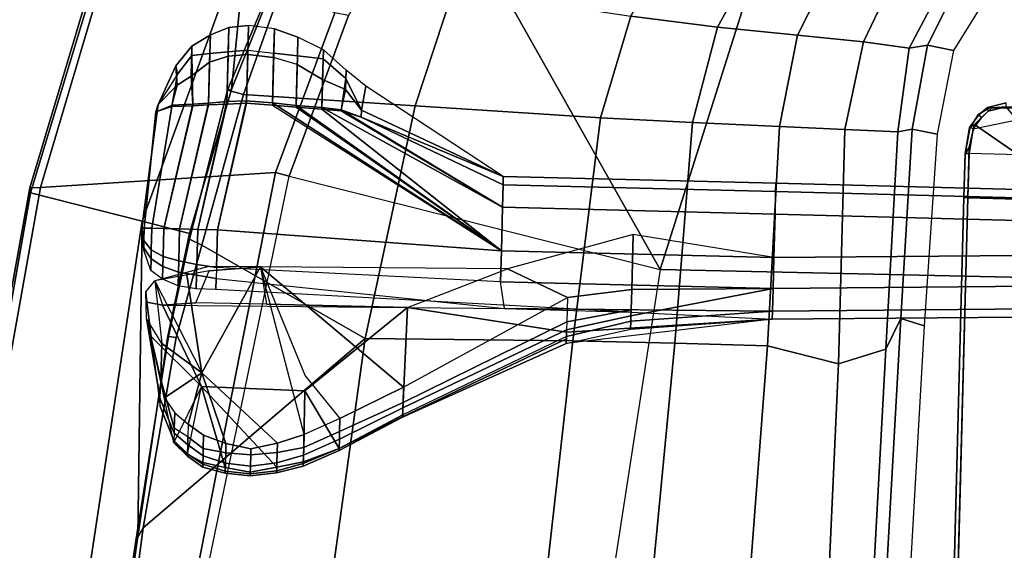
# Model space of a CAD drawing. Units: inches. Extents: x -120 to 132, y -60 to 60.
# Drawn here: x -90 to -85, y -43 to -40 of the extents above; entities that cross this region are included whole.
import ezdxf

# ---------------------------------------------------------------- set-up
doc = ezdxf.new("R2010")
doc.units = ezdxf.units.IN
doc.header["$MEASUREMENT"] = 0
for name, color, linetype in [('SEAT-FABRIC', 5, 'Continuous'), ('SEAT-FRAME', 5, 'Continuous'), ('SEAT-KNOBS', 5, 'Continuous')]:
    doc.layers.add(name, color=color, linetype=linetype)

# ---------------------------------------------------------------- blocks, each defined once
blk = doc.blocks.new('1SAYL_UPHSMIDBCK_ARMS_1T')
at = {"layer": 'SEAT-FABRIC'}
for points in [[(3.3272, 9.6655, 17.8433), (3.3373, 9.6869, 17.9711), (6.0264, 9.2716, 17.6075), (6.0018, 9.2673, 17.4877)], [(3.3272, 9.6655, 17.8433), (6.0018, 9.2673, 17.4877), (5.8771, 8.7106, 16.6897), (3.3412, 9.0272, 16.8951)], [(3.362, 9.6239, 18.064), (6.0305, 9.2183, 17.683), (6.0264, 9.2716, 17.6075), (3.3373, 9.6869, 17.9711)], [(6.1342, 8.0568, 18.4975), (6.0305, 9.2183, 17.683), (3.362, 9.6239, 18.064), (3.8584, 8.4441, 18.7364)], [(7.3099, 8.9086, 17.1801), (7.3228, 8.2287, 16.4861), (5.8771, 8.7106, 16.6897), (6.0018, 9.2673, 17.4877)], [(7.3099, 8.9086, 17.1801), (6.0018, 9.2673, 17.4877), (6.0264, 9.2716, 17.6075), (7.3323, 8.9186, 17.2857)], [(7.3431, 8.8673, 17.3785), (7.3323, 8.9186, 17.2857), (6.0264, 9.2716, 17.6075), (6.0305, 9.2183, 17.683)], [(6.1342, 8.0568, 18.4975), (6.9329, 7.7845, 18.3967), (7.3431, 8.8673, 17.3785), (6.0305, 9.2183, 17.683)], [(4.3158, 8.6908, 16.7393), (3.5552, 8.78, 16.7815), (3.3412, 9.0272, 16.8951), (5.8771, 8.7106, 16.6897)], [(5.8771, 8.7106, 16.6897), (5.8213, 8.4757, 16.6063), (5.3033, 8.5699, 16.6496), (4.3158, 8.6908, 16.7393)], [(5.8213, 8.4757, 16.6063), (5.8771, 8.7106, 16.6897), (7.3228, 8.2287, 16.4861), (6.5401, 8.2865, 16.5213)], [(3.8588, 8.3968, 18.7536), (6.1179, 7.9891, 18.513), (6.1342, 8.0568, 18.4975), (3.8584, 8.4441, 18.7364)], [(3.5433, 6.4163, 18.3822), (3.8588, 8.3968, 18.7536), (6.1179, 7.9891, 18.513), (5.705, 6.1403, 18.2422)], [(7.1557, 8.0585, 16.4401), (6.5401, 8.2865, 16.5213), (7.3228, 8.2287, 16.4861)], [(6.9215, 7.7167, 18.4134), (6.9329, 7.7845, 18.3967), (6.1342, 8.0568, 18.4975), (6.1179, 7.9891, 18.513)], [(6.1179, 7.9891, 18.513), (5.705, 6.1403, 18.2422), (7.669, 7.3192, 18.3064), (6.9215, 7.7167, 18.4134)], [(8.3212, 6.7828, 18.194), (7.669, 7.3192, 18.3064), (5.705, 6.1403, 18.2422), (7.8045, 5.5347, 18.1049)], [(5.714, 4.1024, 17.9768), (5.705, 6.1403, 18.2422), (3.5433, 6.4163, 18.3822), (3.5568, 4.2959, 18.0014)], [(5.714, 4.1024, 17.9768), (7.8108, 3.692, 17.9577), (7.8045, 5.5347, 18.1049), (5.705, 6.1403, 18.2422)]]:
    blk.add_3dface(points, dxfattribs=at)
at = {"layer": 'SEAT-FRAME'}
for points in [[(3.5398, 8.7911, 16.6713), (4.2936, 8.7012, 16.6177), (4.3594, 8.6669, 16.565), (3.5328, 8.7541, 16.6013)], [(4.3158, 8.6908, 16.7393), (4.2936, 8.7012, 16.6177), (3.5398, 8.7911, 16.6713), (3.5552, 8.78, 16.7815)], [(5.3256, 7.5925, 15.8856), (4.1218, 7.7267, 15.95), (3.5328, 8.7541, 16.6013), (4.3594, 8.6669, 16.565)], [(4.3158, 8.6908, 16.7393), (5.3033, 8.5699, 16.6496), (5.3095, 8.5651, 16.5383), (4.2936, 8.7012, 16.6177)], [(5.3095, 8.5651, 16.5383), (5.3049, 8.528, 16.4753), (4.3594, 8.6669, 16.565), (4.2936, 8.7012, 16.6177)], [(5.3256, 7.5925, 15.8856), (4.3594, 8.6669, 16.565), (5.3049, 8.528, 16.4753), (5.7654, 8.4133, 16.4154)], [(5.8213, 8.4757, 16.6063), (5.7944, 8.4749, 16.4881), (5.3095, 8.5651, 16.5383), (5.3033, 8.5699, 16.6496)], [(5.3095, 8.5651, 16.5383), (5.7944, 8.4749, 16.4881), (5.7654, 8.4133, 16.4154), (5.3049, 8.528, 16.4753)], [(6.5349, 8.3067, 16.4083), (6.5157, 8.2263, 16.3176), (5.7654, 8.4133, 16.4154), (5.7944, 8.4749, 16.4881)], [(5.8213, 8.4757, 16.6063), (6.5401, 8.2865, 16.5213), (6.5349, 8.3067, 16.4083), (5.7944, 8.4749, 16.4881)], [(5.3256, 7.5925, 15.8856), (5.7654, 8.4133, 16.4154), (6.5157, 8.2263, 16.3176), (6.4823, 7.3741, 15.8451)], [(6.5349, 8.3067, 16.4083), (7.166, 8.0615, 16.322), (7.1839, 8.0093, 16.2545), (6.5157, 8.2263, 16.3176)], [(7.1557, 8.0585, 16.4401), (7.166, 8.0615, 16.322), (6.5349, 8.3067, 16.4083), (6.5401, 8.2865, 16.5213)], [(6.4823, 7.3741, 15.8451), (6.5157, 8.2263, 16.3176), (7.1839, 8.0093, 16.2545), (7.0652, 7.2004, 15.7691)], [(5.3256, 7.5925, 15.8856), (5.3403, 6.5642, 15.3847), (4.1206, 6.6689, 15.4274), (4.1218, 7.7267, 15.95)], [(6.4823, 7.3741, 15.8451), (6.4483, 6.455, 15.3302), (5.3403, 6.5642, 15.3847), (5.3256, 7.5925, 15.8856)], [(6.4823, 7.3741, 15.8451), (7.0652, 7.2004, 15.7691), (6.9537, 6.3191, 15.3021), (6.4483, 6.455, 15.3302)], [(5.3433, 6.0576, 15.1247), (4.1167, 6.1423, 15.1631), (4.1206, 6.6689, 15.4274), (5.3403, 6.5642, 15.3847)], [(6.4372, 5.999, 15.0595), (5.3433, 6.0576, 15.1247), (5.3403, 6.5642, 15.3847), (6.4483, 6.455, 15.3302)], [(6.4372, 5.999, 15.0595), (6.4483, 6.455, 15.3302), (6.9537, 6.3191, 15.3021), (6.9108, 5.8874, 15.0414)], [(6.9108, 5.8874, 15.0414), (6.9537, 6.3191, 15.3021), (7.47, 6.0347, 15.2464), (7.3807, 5.6448, 14.9844)], [(5.3433, 6.0576, 15.1247), (5.3419, 5.5983, 14.7899), (4.1094, 5.6606, 14.8278), (4.1167, 6.1423, 15.1631)], [(6.4372, 5.999, 15.0595), (6.4281, 5.5677, 14.7492), (5.3419, 5.5983, 14.7899), (5.3433, 6.0576, 15.1247)], [(6.4372, 5.999, 15.0595), (6.9108, 5.8874, 15.0414), (6.8814, 5.4914, 14.7139), (6.4281, 5.5677, 14.7492)], [(6.9108, 5.8874, 15.0414), (7.3807, 5.6448, 14.9844), (7.3156, 5.2854, 14.6595), (6.8814, 5.4914, 14.7139)], [(5.2615, 5.2458, 14.3431), (4.1008, 5.2674, 14.3915), (4.1094, 5.6606, 14.8278), (5.3419, 5.5983, 14.7899)], [(6.4225, 5.2447, 14.3286), (5.2615, 5.2458, 14.3431), (5.3419, 5.5983, 14.7899), (6.4281, 5.5677, 14.7492)], [(6.4225, 5.2447, 14.3286), (6.4281, 5.5677, 14.7492), (6.8814, 5.4914, 14.7139), (6.8577, 5.1628, 14.3142)], [(6.8577, 5.1628, 14.3142), (6.8814, 5.4914, 14.7139), (7.3156, 5.2854, 14.6595), (7.2607, 4.9834, 14.2725)], [(5.2615, 5.2458, 14.3431), (5.3402, 5.0124, 13.8933), (4.0927, 5.0468, 13.8933), (4.1008, 5.2674, 14.3915)], [(6.4225, 5.2447, 14.3286), (6.4174, 4.9825, 13.8932), (5.3402, 5.0124, 13.8933), (5.2615, 5.2458, 14.3431)], [(6.4225, 5.2447, 14.3286), (6.8577, 5.1628, 14.3142), (6.833, 4.9362, 13.8932), (6.4174, 4.9825, 13.8932)], [(6.8577, 5.1628, 14.3142), (7.2607, 4.9834, 14.2725), (7.2, 4.7553, 13.8932), (6.833, 4.9362, 13.8932)], [(4.0927, 5.0468, 13.8933), (5.3402, 5.0124, 13.8933), (5.4934, 4.9422, 13.7036), (4.1736, 4.9825, 13.7015)], [(5.4608, 4.8259, 13.5578), (4.187, 4.8644, 13.5541), (4.1736, 4.9825, 13.7015), (5.4934, 4.9422, 13.7036)], [(6.4174, 4.9825, 13.8932), (6.4323, 4.9112, 13.7057), (5.4934, 4.9422, 13.7036), (5.3402, 5.0124, 13.8933)], [(6.4174, 4.9825, 13.8932), (6.833, 4.9362, 13.8932), (6.8504, 4.8462, 13.7073), (6.4323, 4.9112, 13.7057)], [(5.4608, 4.8259, 13.5578), (5.4934, 4.9422, 13.7036), (6.4323, 4.9112, 13.7057), (6.4108, 4.7867, 13.5638)], [(7.2, 4.7553, 13.8932), (7.1853, 4.6887, 13.7082), (6.8504, 4.8462, 13.7073), (6.833, 4.9362, 13.8932)], [(6.4323, 4.9112, 13.7057), (6.8504, 4.8462, 13.7073), (6.8265, 4.716, 13.5674), (6.4108, 4.7867, 13.5638)], [(7.1853, 4.6887, 13.7082), (7.125, 4.5428, 13.5695), (6.8265, 4.716, 13.5674), (6.8504, 4.8462, 13.7073)], [(2.0459, 4.6263, 13.8338), (2.0472, 4.6457, 13.8534), (6.1007, 4.6457, 13.5821), (6.1, 4.6263, 13.5624)], [(2.0483, 4.6457, 13.8837), (6.1017, 4.6457, 13.6122), (6.1007, 4.6457, 13.5821), (2.0472, 4.6457, 13.8534)], [(2.0496, 4.626, 13.9034), (6.1024, 4.626, 13.6319), (6.1017, 4.6457, 13.6122), (2.0483, 4.6457, 13.8837)], [(6.3188, 4.6263, 13.5624), (6.1, 4.6263, 13.5624), (6.1007, 4.6457, 13.5821), (6.3188, 4.6457, 13.5821)], [(6.3172, 4.6457, 13.6122), (6.3188, 4.6457, 13.5821), (6.1007, 4.6457, 13.5821), (6.1017, 4.6457, 13.6122)], [(6.3496, 4.626, 13.6319), (6.3172, 4.6457, 13.6122), (6.1017, 4.6457, 13.6122), (6.1024, 4.626, 13.6319)], [(6.3496, 4.626, 13.6319), (6.4642, 4.6036, 13.6319), (6.4478, 4.6269, 13.6122), (6.3172, 4.6457, 13.6122)], [(6.3172, 4.6457, 13.6122), (6.4478, 4.6269, 13.6122), (6.4517, 4.6237, 13.5818), (6.3188, 4.6457, 13.5821)], [(6.4412, 4.6099, 13.5622), (6.3188, 4.6263, 13.5624), (6.3188, 4.6457, 13.5821), (6.4517, 4.6237, 13.5818)], [(6.0997, 4.1325, 13.5538), (2.1157, 4.2527, 13.8226), (2.0459, 4.6263, 13.8338), (6.1, 4.6263, 13.5624)], [(6.1024, 4.0488, 13.6319), (6.1024, 4.626, 13.6319), (2.0496, 4.626, 13.9034), (2.0496, 4.0607, 13.9034)], [(6.3188, 4.6263, 13.5624), (6.1, 4.6263, 13.5624), (6.0997, 4.1325, 13.5538), (6.3188, 4.1324, 13.5538)], [(6.1024, 4.626, 13.6319), (6.1024, 4.0488, 13.6319), (6.4642, 4.6036, 13.6319), (6.3496, 4.626, 13.6319)], [(6.5551, 4.4488, 13.6319), (6.5309, 4.5369, 13.6319), (6.4642, 4.6036, 13.6319), (6.1024, 4.0488, 13.6319)], [(6.5551, 4.1235, 13.5538), (6.3188, 4.1324, 13.5538), (6.3188, 4.6263, 13.5624), (6.4412, 4.6099, 13.5622)], [(6.512, 4.5882, 13.5813), (6.4517, 4.6237, 13.5818), (6.4412, 4.6099, 13.5622), (6.4991, 4.5691, 13.5615)], [(6.4991, 4.5691, 13.5615), (6.4412, 4.6099, 13.5622), (6.5551, 4.1235, 13.5538), (6.5484, 4.5192, 13.562)], [(6.4985, 4.5693, 13.6319), (6.5124, 4.5833, 13.6122), (6.4478, 4.6269, 13.6122), (6.4642, 4.6036, 13.6319)], [(6.5124, 4.5833, 13.6122), (6.512, 4.5882, 13.5813), (6.4517, 4.6237, 13.5818), (6.4478, 4.6269, 13.6122)], [(6.5484, 4.5192, 13.562), (6.4991, 4.5691, 13.5615), (6.512, 4.5882, 13.5813), (6.5547, 4.5207, 13.5802)], [(6.5124, 4.5833, 13.6122), (6.55, 4.5412, 13.6122), (6.5547, 4.5207, 13.5802), (6.512, 4.5882, 13.5813)], [(6.4985, 4.5693, 13.6319), (6.5309, 4.5369, 13.6319), (6.55, 4.5412, 13.6122), (6.5124, 4.5833, 13.6122)], [(6.5551, 4.4488, 13.6319), (6.5748, 4.4488, 13.6122), (6.55, 4.5412, 13.6122), (6.5309, 4.5369, 13.6319)], [(6.5748, 4.4488, 13.6122), (6.5748, 4.4488, 13.5791), (6.5547, 4.5207, 13.5802), (6.55, 4.5412, 13.6122)], [(6.5748, 4.4488, 13.5791), (6.5547, 4.5207, 13.5802), (6.5484, 4.5192, 13.562), (6.5551, 4.4492, 13.5595)], [(6.5551, 4.4492, 13.5595), (6.5484, 4.5192, 13.562), (6.5551, 4.1235, 13.5538)]]:
    blk.add_3dface(points, dxfattribs=at)
at = {"layer": 'SEAT-KNOBS'}
for points in [[(5.3953, 8.6772, 12.8029), (5.5281, 8.6843, 12.7412), (5.5831, 8.6401, 12.8126), (5.2741, 8.5983, 12.9953)], [(5.4756, 8.6772, 12.6216), (5.3063, 8.6511, 12.6921), (5.3953, 8.6772, 12.8029), (5.5281, 8.6843, 12.7412)], [(5.4756, 8.6772, 12.6216), (5.5281, 8.6843, 12.7412), (5.5831, 8.6401, 12.8126), (5.4631, 8.5989, 12.4639)], [(5.6912, 8.6624, 12.4407), (5.6341, 8.6624, 12.5344), (5.7325, 8.6998, 12.5344), (5.7455, 8.6998, 12.4859)], [(5.7455, 8.6998, 12.583), (5.6912, 8.6624, 12.6282), (5.6341, 8.6624, 12.5344), (5.7325, 8.6998, 12.5344)], [(5.7358, 8.6624, 12.372), (5.6912, 8.6624, 12.4407), (5.7455, 8.6998, 12.4859), (5.7811, 8.6998, 12.4504)], [(5.6912, 8.6624, 12.6282), (5.7358, 8.6624, 12.6968), (5.7811, 8.6998, 12.6185), (5.7455, 8.6998, 12.583)], [(5.7455, 8.6998, 12.4859), (5.7325, 8.6998, 12.5344), (5.8426, 8.7126, 12.5344)], [(5.7325, 8.6998, 12.5344), (5.7455, 8.6998, 12.583), (5.8426, 8.7126, 12.5344)], [(5.8426, 8.6624, 12.3469), (5.7358, 8.6624, 12.372), (5.7811, 8.6998, 12.4504), (5.8426, 8.6998, 12.4374)], [(5.7358, 8.6624, 12.6968), (5.8426, 8.6624, 12.7219), (5.8426, 8.6998, 12.6315), (5.7811, 8.6998, 12.6185)], [(5.7811, 8.6998, 12.4504), (5.7455, 8.6998, 12.4859), (5.8426, 8.7126, 12.5344)], [(5.7455, 8.6998, 12.583), (5.7811, 8.6998, 12.6185), (5.8426, 8.7126, 12.5344)], [(5.8426, 8.6998, 12.4374), (5.7811, 8.6998, 12.4504), (5.8426, 8.7126, 12.5344)], [(5.7811, 8.6998, 12.6185), (5.8426, 8.6998, 12.6315), (5.8426, 8.7126, 12.5344)], [(6.455, 8.6468, 12.506), (5.8426, 8.7126, 12.5344), (5.8426, 8.6998, 12.6315), (6.4194, 8.6578, 12.5415)], [(6.455, 8.6468, 12.4469), (5.8426, 8.7126, 12.5344), (6.455, 8.6468, 12.506), (6.455, 8.6468, 12.4469)], [(6.455, 8.6468, 12.4469), (6.4194, 8.6578, 12.4114), (5.8426, 8.6998, 12.4374), (5.8426, 8.7126, 12.5344)], [(6.4194, 8.6578, 12.5415), (6.4537, 8.5794, 12.6018), (5.8426, 8.6624, 12.7219), (5.8426, 8.6998, 12.6315)], [(6.4477, 8.5794, 12.361), (5.8426, 8.6624, 12.3469), (5.8426, 8.6998, 12.4374), (6.4194, 8.6578, 12.4114)], [(4.7862, 8.5252, 13.1197), (4.7839, 8.5252, 13.162), (5.3063, 8.6511, 12.6921), (5.0657, 8.3963, 12.7265)], [(4.962, 8.5986, 13.063), (4.7957, 8.5252, 13.1917), (4.7839, 8.5252, 13.162), (5.3063, 8.6511, 12.6921)], [(5.3063, 8.6511, 12.6921), (4.962, 8.5986, 13.063), (5, 8.5986, 13.0878), (5.3953, 8.6772, 12.8029)], [(5.3953, 8.6772, 12.8029), (5, 8.5986, 13.0878), (5.0958, 8.5986, 13.0724), (5.3953, 8.6772, 12.8029)], [(5.4756, 8.6772, 12.6216), (5.4631, 8.5989, 12.4639), (5.0657, 8.3963, 12.7265), (5.3063, 8.6511, 12.6921)], [(5.3953, 8.6772, 12.8029), (5.0958, 8.5986, 13.0724), (5.2741, 8.5983, 12.9953), (5.3953, 8.6772, 12.8029)], [(5.5831, 8.6401, 12.8126), (5.2741, 8.5983, 12.9953), (5.134, 8.3963, 13.1044), (5.629, 8.4853, 12.8555)], [(5.6658, 8.1199, 12.877), (5.6403, 8.3732, 12.8621), (5.5831, 8.6401, 12.8126), (5.134, 8.3963, 13.1044)], [(5.5831, 8.6401, 12.8126), (5.4631, 8.5989, 12.4639), (5.4795, 8.4342, 12.4012), (5.6403, 8.3732, 12.8621)], [(5.655, 8.6028, 12.4018), (5.5924, 8.6028, 12.5344), (5.6341, 8.6624, 12.5344), (5.6912, 8.6624, 12.4407)], [(5.6912, 8.6624, 12.6282), (5.655, 8.6028, 12.667), (5.5924, 8.6028, 12.5344), (5.6341, 8.6624, 12.5344)], [(5.705, 8.6028, 12.3148), (5.655, 8.6028, 12.4018), (5.6912, 8.6624, 12.4407), (5.7358, 8.6624, 12.372)], [(5.7358, 8.6624, 12.6968), (5.705, 8.6028, 12.7581), (5.655, 8.6028, 12.667), (5.6912, 8.6624, 12.6282)], [(5.8426, 8.6028, 12.2793), (5.705, 8.6028, 12.3148), (5.7358, 8.6624, 12.372), (5.8426, 8.6624, 12.3469)], [(5.705, 8.6028, 12.7581), (5.8426, 8.6028, 12.7916), (5.8426, 8.6624, 12.7219), (5.7358, 8.6624, 12.6968)], [(5.8426, 8.6028, 12.7916), (6.4615, 8.4758, 12.6161), (6.4537, 8.5794, 12.6018), (5.8426, 8.6624, 12.7219)], [(6.4535, 8.4758, 12.3478), (5.8426, 8.6028, 12.2793), (5.8426, 8.6624, 12.3469), (6.4477, 8.5794, 12.361)], [(6.4537, 8.5794, 12.6018), (6.5543, 8.5554, 12.5662), (6.455, 8.6468, 12.506), (6.4194, 8.6578, 12.5415)], [(6.4194, 8.6578, 12.4114), (6.4477, 8.5794, 12.361), (6.6083, 8.5554, 12.4747), (6.455, 8.6468, 12.4469)], [(6.5543, 8.5554, 12.5662), (6.6494, 8.5644, 12.5314), (6.455, 8.6468, 12.4469), (6.455, 8.6468, 12.506)], [(6.6494, 8.5644, 12.5314), (6.6083, 8.5554, 12.4747), (6.455, 8.6468, 12.4469)], [(5, 8.5986, 13.0878), (4.8311, 8.5252, 13.2152), (4.7957, 8.5252, 13.1917), (4.962, 8.5986, 13.063)], [(5.0958, 8.5986, 13.0724), (4.8574, 8.5252, 13.2255), (4.8311, 8.5252, 13.2152), (5, 8.5986, 13.0878)], [(5.0053, 8.5777, 13.1668), (4.9331, 8.5252, 13.2147), (4.8574, 8.5252, 13.2255), (5.0958, 8.5986, 13.0724)], [(5.0053, 8.5777, 13.1668), (5.134, 8.3963, 13.1044), (5.2741, 8.5983, 12.9953), (5.0958, 8.5986, 13.0724)], [(5.0657, 8.3963, 12.7265), (5.4631, 8.5989, 12.4639), (5.4839, 7.3859, 12.4063), (5.0589, 7.8843, 12.7277)], [(5.4839, 7.3859, 12.4063), (5.4815, 8.0842, 12.3977), (5.4795, 8.4342, 12.4012), (5.4631, 8.5989, 12.4639)], [(5.6283, 8.5251, 12.372), (5.5618, 8.5251, 12.5344), (5.5924, 8.6028, 12.5344), (5.655, 8.6028, 12.4018)], [(5.655, 8.6028, 12.667), (5.6283, 8.5251, 12.6968), (5.5618, 8.5251, 12.5344), (5.5924, 8.6028, 12.5344)], [(5.6842, 8.5251, 12.2852), (5.6283, 8.5251, 12.372), (5.655, 8.6028, 12.4018), (5.705, 8.6028, 12.3148)], [(5.705, 8.6028, 12.7581), (5.6842, 8.5251, 12.7897), (5.6283, 8.5251, 12.6968), (5.655, 8.6028, 12.667)], [(5.8426, 8.5251, 12.2447), (5.6842, 8.5251, 12.2852), (5.705, 8.6028, 12.3148), (5.8426, 8.6028, 12.2793)], [(5.6842, 8.5251, 12.7897), (5.8426, 8.5251, 12.8212), (5.8426, 8.6028, 12.7916), (5.705, 8.6028, 12.7581)], [(5.8426, 8.5251, 12.8212), (6.4683, 8.3981, 12.6287), (6.4615, 8.4758, 12.6161), (5.8426, 8.6028, 12.7916)], [(6.4603, 8.3981, 12.3352), (5.8426, 8.5251, 12.2447), (5.8426, 8.6028, 12.2793), (6.4535, 8.4758, 12.3478)], [(5.134, 8.3963, 13.1044), (5.0053, 8.5777, 13.1668), (4.9331, 8.5252, 13.2147), (4.8786, 8.4566, 13.242)], [(6.7026, 8.4878, 12.4458), (6.4535, 8.4758, 12.3478), (6.4477, 8.5794, 12.361), (6.6083, 8.5554, 12.4747)], [(6.4615, 8.4758, 12.6161), (6.6006, 8.4878, 12.59), (6.5543, 8.5554, 12.5662), (6.4537, 8.5794, 12.6018)], [(6.6006, 8.4878, 12.59), (6.7481, 8.4878, 12.5574), (6.6494, 8.5644, 12.5314), (6.5543, 8.5554, 12.5662)], [(6.7481, 8.4878, 12.5574), (6.7026, 8.4878, 12.4458), (6.6083, 8.5554, 12.4747), (6.6494, 8.5644, 12.5314)], [(4.7303, 8.4566, 13.1448), (4.7204, 8.4566, 13.2026), (4.7839, 8.5252, 13.162), (4.7862, 8.5252, 13.1197)], [(4.7204, 8.4566, 13.2026), (4.7314, 8.4566, 13.2353), (4.7957, 8.5252, 13.1917), (4.7839, 8.5252, 13.162)], [(4.7862, 8.5252, 13.1197), (4.7303, 8.4566, 13.1448), (5.0657, 8.3963, 12.7265)], [(4.7314, 8.4566, 13.2353), (4.7762, 8.4566, 13.2481), (4.8311, 8.5252, 13.2152), (4.7957, 8.5252, 13.1917)], [(4.7762, 8.4566, 13.2481), (4.815, 8.4566, 13.25), (4.8574, 8.5252, 13.2255), (4.8311, 8.5252, 13.2152)], [(4.9331, 8.5252, 13.2147), (4.8786, 8.4566, 13.242), (4.815, 8.4566, 13.25), (4.8574, 8.5252, 13.2255)], [(5.629, 8.4853, 12.8555), (5.134, 8.3963, 13.1044), (5.6658, 8.1199, 12.877), (5.6609, 8.3759, 12.8728)], [(5.6159, 8.4347, 12.3533), (5.5494, 8.4347, 12.5344), (5.5618, 8.5251, 12.5344), (5.6283, 8.5251, 12.372)], [(5.6283, 8.5251, 12.6968), (5.6159, 8.4347, 12.7155), (5.5494, 8.4347, 12.5344), (5.5618, 8.5251, 12.5344)], [(5.6695, 8.4347, 12.2527), (5.6159, 8.4347, 12.3533), (5.6283, 8.5251, 12.372), (5.6842, 8.5251, 12.2852)], [(5.6842, 8.5251, 12.7897), (5.6695, 8.4347, 12.8221), (5.6159, 8.4347, 12.7155), (5.6283, 8.5251, 12.6968)], [(5.8426, 8.4347, 12.2232), (5.6695, 8.4347, 12.2527), (5.6842, 8.5251, 12.2852), (5.8426, 8.5251, 12.2447)], [(5.6695, 8.4347, 12.8221), (5.8426, 8.4347, 12.8416), (5.8426, 8.5251, 12.8212), (5.6842, 8.5251, 12.7897)], [(5.8426, 8.4347, 12.8416), (6.479, 8.3077, 12.6471), (6.4683, 8.3981, 12.6287), (5.8426, 8.5251, 12.8212)], [(6.467, 8.3077, 12.3237), (5.8426, 8.4347, 12.2232), (5.8426, 8.5251, 12.2447), (6.4603, 8.3981, 12.3352)], [(6.7142, 8.3981, 12.437), (6.4603, 8.3981, 12.3352), (6.4535, 8.4758, 12.3478), (6.7026, 8.4878, 12.4458)], [(6.4683, 8.3981, 12.6287), (6.6712, 8.3981, 12.6088), (6.6006, 8.4878, 12.59), (6.4615, 8.4758, 12.6161)], [(6.6712, 8.3981, 12.6088), (6.8077, 8.3981, 12.5574), (6.7481, 8.4878, 12.5574), (6.6006, 8.4878, 12.59)], [(6.8077, 8.3981, 12.5574), (6.7142, 8.3981, 12.437), (6.7026, 8.4878, 12.4458), (6.7481, 8.4878, 12.5574)], [(4.6907, 8.379, 13.1738), (4.668, 8.379, 13.2309), (4.7204, 8.4566, 13.2026), (4.7303, 8.4566, 13.1448)], [(4.668, 8.379, 13.2309), (4.682, 8.379, 13.2687), (4.7314, 8.4566, 13.2353), (4.7204, 8.4566, 13.2026)], [(5.0657, 8.3963, 12.7265), (4.669, 8.2675, 13.1844), (4.6907, 8.379, 13.1738), (4.7303, 8.4566, 13.1448)], [(4.682, 8.379, 13.2687), (4.7231, 8.379, 13.2807), (4.7762, 8.4566, 13.2481), (4.7314, 8.4566, 13.2353)], [(4.7231, 8.379, 13.2807), (4.7602, 8.379, 13.2814), (4.815, 8.4566, 13.25), (4.7762, 8.4566, 13.2481)], [(4.7602, 8.379, 13.2814), (4.8261, 8.379, 13.2683), (4.8786, 8.4566, 13.242), (4.815, 8.4566, 13.25)], [(5.134, 8.3963, 13.1044), (4.8786, 8.4566, 13.242), (4.8261, 8.379, 13.2683), (4.7881, 8.2675, 13.2854)], [(5.0657, 8.3963, 12.7265), (4.677, 8.0126, 13.1844), (4.6485, 8.1435, 13.2088), (4.669, 8.2675, 13.1844)], [(5.0589, 7.8843, 12.7277), (4.7077, 7.8819, 13.1738), (4.677, 8.0126, 13.1844), (5.0657, 8.3963, 12.7265)], [(5.134, 8.3963, 13.1044), (4.7881, 8.2675, 13.2854), (4.7643, 8.1435, 13.2959), (4.7961, 8.0126, 13.2854)], [(4.7961, 8.0126, 13.2854), (4.8431, 7.8819, 13.2683), (5.6658, 8.1199, 12.877), (5.134, 8.3963, 13.1044)], [(5.4795, 8.4342, 12.4012), (5.6403, 8.3732, 12.8621), (5.6658, 8.1199, 12.877), (5.4815, 8.0842, 12.3977)], [(5.6028, 8.3376, 12.3469), (5.5476, 8.3376, 12.5344), (5.5494, 8.4347, 12.5344), (5.6159, 8.4347, 12.3533)], [(5.6159, 8.4347, 12.7155), (5.6028, 8.3376, 12.7219), (5.5476, 8.3376, 12.5344), (5.5494, 8.4347, 12.5344)], [(5.6571, 8.3376, 12.2417), (5.6028, 8.3376, 12.3469), (5.6159, 8.4347, 12.3533), (5.6695, 8.4347, 12.2527)], [(5.6695, 8.4347, 12.8221), (5.6571, 8.3376, 12.8332), (5.6028, 8.3376, 12.7219), (5.6159, 8.4347, 12.7155)], [(5.8426, 8.3376, 12.2104), (5.6571, 8.3376, 12.2417), (5.6695, 8.4347, 12.2527), (5.8426, 8.4347, 12.2232)], [(5.6571, 8.3376, 12.8332), (5.8426, 8.3376, 12.8544), (5.8426, 8.4347, 12.8416), (5.6695, 8.4347, 12.8221)], [(5.8426, 8.3376, 12.8544), (6.4854, 8.2106, 12.6582), (6.479, 8.3077, 12.6471), (5.8426, 8.4347, 12.8416)], [(6.4734, 8.2106, 12.3127), (5.8426, 8.3376, 12.2104), (5.8426, 8.4347, 12.2232), (6.467, 8.3077, 12.3237)], [(6.7246, 8.3077, 12.4303), (6.467, 8.3077, 12.3237), (6.4603, 8.3981, 12.3352), (6.7142, 8.3981, 12.437)], [(6.479, 8.3077, 12.6471), (6.7036, 8.3077, 12.6275), (6.6712, 8.3981, 12.6088), (6.4683, 8.3981, 12.6287)], [(6.7036, 8.3077, 12.6275), (6.8451, 8.3077, 12.5574), (6.8077, 8.3981, 12.5574), (6.6712, 8.3981, 12.6088)], [(6.8451, 8.3077, 12.5574), (6.7246, 8.3077, 12.4303), (6.7142, 8.3981, 12.437), (6.8077, 8.3981, 12.5574)], [(4.669, 8.2675, 13.1844), (4.6406, 8.2675, 13.2526), (4.668, 8.379, 13.2309), (4.6907, 8.379, 13.1738)], [(4.6406, 8.2675, 13.2526), (4.651, 8.2675, 13.2897), (4.682, 8.379, 13.2687), (4.668, 8.379, 13.2309)], [(4.651, 8.2675, 13.2897), (4.6898, 8.2675, 13.3034), (4.7231, 8.379, 13.2807), (4.682, 8.379, 13.2687)], [(4.6898, 8.2675, 13.3034), (4.7419, 8.2675, 13.2938), (4.7602, 8.379, 13.2814), (4.7231, 8.379, 13.2807)], [(4.7419, 8.2675, 13.2938), (4.7881, 8.2675, 13.2854), (4.8261, 8.379, 13.2683), (4.7602, 8.379, 13.2814)], [(5.4918, 6.9055, 12.4078), (5.4907, 6.2788, 12.4625), (5.5476, 8.3376, 12.5344), (5.6028, 8.3376, 12.3469)], [(5.6028, 8.3376, 12.3469), (5.4918, 6.9055, 12.4078), (5.624, 6.9291, 12.2342), (5.6571, 8.3376, 12.2417)], [(5.7766, 6.9291, 12.1933), (5.624, 6.9291, 12.2342), (5.6571, 8.3376, 12.2417), (5.8426, 8.3376, 12.2104)], [(5.8426, 8.3376, 12.8544), (5.7766, 6.9291, 12.8036), (5.624, 6.9291, 12.7627), (5.6571, 8.3376, 12.8332)], [(5.7766, 6.9291, 12.8036), (6.479, 8.0819, 12.6471), (6.4854, 8.2106, 12.6582), (5.8426, 8.3376, 12.8544)], [(6.467, 8.0819, 12.3237), (5.7766, 6.9291, 12.1933), (5.8426, 8.3376, 12.2104), (6.4734, 8.2106, 12.3127)], [(6.7357, 8.2106, 12.4239), (6.4734, 8.2106, 12.3127), (6.467, 8.3077, 12.3237), (6.7246, 8.3077, 12.4303)], [(6.4854, 8.2106, 12.6582), (6.7147, 8.2106, 12.6339), (6.7036, 8.3077, 12.6275), (6.479, 8.3077, 12.6471)], [(6.7147, 8.2106, 12.6339), (6.8579, 8.2106, 12.5574), (6.8451, 8.3077, 12.5574), (6.7036, 8.3077, 12.6275)], [(6.8579, 8.2106, 12.5574), (6.7357, 8.2106, 12.4239), (6.7246, 8.3077, 12.4303), (6.8451, 8.3077, 12.5574)], [(4.6485, 8.1435, 13.2088), (4.6309, 8.1435, 13.2635), (4.6406, 8.2675, 13.2526), (4.669, 8.2675, 13.1844)], [(4.6309, 8.1435, 13.2635), (4.6404, 8.1435, 13.2969), (4.651, 8.2675, 13.2897), (4.6406, 8.2675, 13.2526)], [(4.6404, 8.1435, 13.2969), (4.6782, 8.1435, 13.3109), (4.6898, 8.2675, 13.3034), (4.651, 8.2675, 13.2897)], [(4.6782, 8.1435, 13.3109), (4.7349, 8.1435, 13.3045), (4.7419, 8.2675, 13.2938), (4.6898, 8.2675, 13.3034)], [(4.7349, 8.1435, 13.3045), (4.7643, 8.1435, 13.2959), (4.7881, 8.2675, 13.2854), (4.7419, 8.2675, 13.2938)], [(6.7246, 8.0819, 12.4303), (6.467, 8.0819, 12.3237), (6.4734, 8.2106, 12.3127), (6.7357, 8.2106, 12.4239)], [(6.479, 8.0819, 12.6471), (6.7036, 8.0819, 12.6275), (6.7147, 8.2106, 12.6339), (6.4854, 8.2106, 12.6582)], [(6.7036, 8.0819, 12.6275), (6.8451, 8.0819, 12.5574), (6.8579, 8.2106, 12.5574), (6.7147, 8.2106, 12.6339)], [(6.7357, 8.2106, 12.4239), (6.7246, 8.0819, 12.4303), (6.8451, 8.0819, 12.5574), (6.8579, 8.2106, 12.5574)], [(4.677, 8.0126, 13.1844), (4.6486, 8.0126, 13.2526), (4.6309, 8.1435, 13.2635), (4.6485, 8.1435, 13.2088)], [(4.6486, 8.0126, 13.2526), (4.659, 8.0126, 13.2897), (4.6404, 8.1435, 13.2969), (4.6309, 8.1435, 13.2635)], [(4.659, 8.0126, 13.2897), (4.6978, 8.0126, 13.3034), (4.6782, 8.1435, 13.3109), (4.6404, 8.1435, 13.2969)], [(4.6978, 8.0126, 13.3034), (4.7499, 8.0126, 13.2938), (4.7349, 8.1435, 13.3045), (4.6782, 8.1435, 13.3109)], [(4.7499, 8.0126, 13.2938), (4.7961, 8.0126, 13.2854), (4.7643, 8.1435, 13.2959), (4.7349, 8.1435, 13.3045)], [(5.6658, 8.1199, 12.877), (5.1326, 7.8843, 13.1004), (4.9256, 7.7062, 13.242), (4.8431, 7.8819, 13.2683)], [(4.9256, 7.7062, 13.242), (5.0898, 7.3961, 13.1036), (5.6658, 8.1199, 12.877), (5.1326, 7.8843, 13.1004)], [(5.5538, 6.5956, 12.8832), (5.6876, 6.8968, 12.8642), (5.6658, 8.1199, 12.877), (5.0898, 7.3961, 13.1036)], [(5.6658, 8.1199, 12.877), (5.4815, 8.0842, 12.3977), (5.4839, 7.3859, 12.4063), (5.6876, 6.8968, 12.8642)], [(5.7766, 6.9291, 12.8036), (6.4683, 7.9644, 12.6287), (6.479, 8.0819, 12.6471), (5.7766, 6.9291, 12.8036)], [(5.7766, 6.9291, 12.1933), (5.7766, 6.9291, 12.1933), (6.4603, 7.9644, 12.3352), (6.467, 8.0819, 12.3237)], [(6.467, 8.0819, 12.3237), (6.4603, 7.9644, 12.3352), (6.7142, 7.9644, 12.437), (6.7246, 8.0819, 12.4303)], [(6.4683, 7.9644, 12.6287), (6.6712, 7.9644, 12.6088), (6.7036, 8.0819, 12.6275), (6.479, 8.0819, 12.6471)], [(6.8451, 8.0819, 12.5574), (6.8077, 7.9644, 12.5574), (6.6712, 7.9644, 12.6088), (6.7036, 8.0819, 12.6275)], [(6.7246, 8.0819, 12.4303), (6.7142, 7.9644, 12.437), (6.8077, 7.9644, 12.5574), (6.8451, 8.0819, 12.5574)], [(4.7077, 7.8819, 13.1738), (4.685, 7.8819, 13.2309), (4.6486, 8.0126, 13.2526), (4.677, 8.0126, 13.1844)], [(4.685, 7.8819, 13.2309), (4.699, 7.8819, 13.2687), (4.659, 8.0126, 13.2897), (4.6486, 8.0126, 13.2526)], [(4.699, 7.8819, 13.2687), (4.7401, 7.8819, 13.2807), (4.6978, 8.0126, 13.3034), (4.659, 8.0126, 13.2897)], [(4.7401, 7.8819, 13.2807), (4.7772, 7.8819, 13.2814), (4.7499, 8.0126, 13.2938), (4.6978, 8.0126, 13.3034)], [(4.7772, 7.8819, 13.2814), (4.8431, 7.8819, 13.2683), (4.7961, 8.0126, 13.2854), (4.7499, 8.0126, 13.2938)], [(5.9924, 6.9291, 12.7627), (6.4615, 7.8364, 12.6161), (6.4683, 7.9644, 12.6287), (5.7766, 6.9291, 12.8036)], [(5.7766, 6.9291, 12.1933), (5.7766, 6.9291, 12.1933), (6.4535, 7.8364, 12.3478), (6.4603, 7.9644, 12.3352)], [(6.4603, 7.9644, 12.3352), (6.4535, 7.8364, 12.3478), (6.7026, 7.8364, 12.4458), (6.7142, 7.9644, 12.437)], [(6.4615, 7.8364, 12.6161), (6.6006, 7.8364, 12.59), (6.6712, 7.9644, 12.6088), (6.4683, 7.9644, 12.6287)], [(6.6006, 7.8364, 12.59), (6.7481, 7.8364, 12.5574), (6.8077, 7.9644, 12.5574), (6.6712, 7.9644, 12.6088)], [(6.7142, 7.9644, 12.437), (6.7026, 7.8364, 12.4458), (6.7481, 7.8364, 12.5574), (6.8077, 7.9644, 12.5574)], [(4.7773, 7.7062, 13.1448), (4.7674, 7.7062, 13.2026), (4.685, 7.8819, 13.2309), (4.7077, 7.8819, 13.1738)], [(4.7674, 7.7062, 13.2026), (4.7784, 7.7062, 13.2353), (4.699, 7.8819, 13.2687), (4.685, 7.8819, 13.2309)], [(4.7784, 7.7062, 13.2353), (4.8232, 7.7062, 13.2481), (4.7401, 7.8819, 13.2807), (4.699, 7.8819, 13.2687)], [(5.0589, 7.8843, 12.7277), (4.7773, 7.7062, 13.1448), (4.7077, 7.8819, 13.1738), (5.0589, 7.8843, 12.7277)], [(4.8232, 7.7062, 13.2481), (4.862, 7.7062, 13.25), (4.7772, 7.8819, 13.2814), (4.7401, 7.8819, 13.2807)], [(4.862, 7.7062, 13.25), (4.9256, 7.7062, 13.242), (4.8431, 7.8819, 13.2683), (4.7772, 7.8819, 13.2814)], [(5.4839, 7.3859, 12.4063), (4.9429, 7.3961, 13.0086), (4.7773, 7.7062, 13.1448), (5.0589, 7.8843, 12.7277)], [(5.7766, 6.9291, 12.1933), (5.9924, 6.9291, 12.2342), (6.4477, 7.74, 12.361), (6.4535, 7.8364, 12.3478)], [(5.9924, 6.9291, 12.7627), (6.4537, 7.74, 12.6018), (6.4615, 7.8364, 12.6161), (5.9924, 6.9291, 12.7627)], [(6.4535, 7.8364, 12.3478), (6.4477, 7.74, 12.361), (6.6083, 7.721, 12.4747), (6.7026, 7.8364, 12.4458)], [(6.4537, 7.74, 12.6018), (6.5543, 7.721, 12.5662), (6.6006, 7.8364, 12.59), (6.4615, 7.8364, 12.6161)], [(6.5543, 7.721, 12.5662), (6.6494, 7.721, 12.5314), (6.7481, 7.8364, 12.5574), (6.6006, 7.8364, 12.59)], [(6.7026, 7.8364, 12.4458), (6.6083, 7.721, 12.4747), (6.6494, 7.721, 12.5314), (6.7481, 7.8364, 12.5574)], [(4.9429, 7.3961, 13.0086), (4.9406, 7.3961, 13.0509), (4.7674, 7.7062, 13.2026), (4.7773, 7.7062, 13.1448)], [(4.9406, 7.3961, 13.0509), (4.9524, 7.3961, 13.0806), (4.7784, 7.7062, 13.2353), (4.7674, 7.7062, 13.2026)], [(4.9524, 7.3961, 13.0806), (4.9878, 7.3961, 13.1041), (4.8232, 7.7062, 13.2481), (4.7784, 7.7062, 13.2353)], [(4.9878, 7.3961, 13.1041), (5.0141, 7.3961, 13.1144), (4.862, 7.7062, 13.25), (4.8232, 7.7062, 13.2481)], [(5.0141, 7.3961, 13.1144), (5.0898, 7.3961, 13.1036), (4.9256, 7.7062, 13.242), (4.862, 7.7062, 13.25)], [(6.104, 6.9291, 12.651), (6.4194, 7.6403, 12.5415), (6.4537, 7.74, 12.6018), (5.9924, 6.9291, 12.7627)], [(5.9924, 6.9291, 12.2342), (6.104, 6.9291, 12.3459), (6.4194, 7.6403, 12.4114), (6.4477, 7.74, 12.361)], [(6.4194, 7.6403, 12.5415), (6.455, 7.6403, 12.506), (6.5543, 7.721, 12.5662), (6.4537, 7.74, 12.6018)], [(6.4477, 7.74, 12.361), (6.4194, 7.6403, 12.4114), (6.455, 7.6403, 12.4469), (6.6083, 7.721, 12.4747)], [(6.455, 7.6403, 12.506), (6.573, 7.6213, 12.4954), (6.6494, 7.721, 12.5314), (6.5543, 7.721, 12.5662)], [(6.6083, 7.721, 12.4747), (6.455, 7.6403, 12.4469), (6.573, 7.6213, 12.4954), (6.6494, 7.721, 12.5314)], [(6.1449, 6.9291, 12.4985), (6.1449, 6.9291, 12.4985), (6.4194, 7.6403, 12.5415), (6.104, 6.9291, 12.651)], [(6.104, 6.9291, 12.3459), (6.1449, 6.9291, 12.4985), (6.1449, 6.9291, 12.4985), (6.4194, 7.6403, 12.4114)], [(6.1449, 6.9291, 12.4985), (6.1449, 6.9291, 12.4985), (6.455, 7.6403, 12.506), (6.4194, 7.6403, 12.5415)], [(6.1449, 6.9291, 12.4985), (6.1449, 6.9291, 12.4985), (6.573, 7.6213, 12.4954), (6.455, 7.6403, 12.506)], [(6.455, 7.6403, 12.4469), (6.1449, 6.9291, 12.4985), (6.1449, 6.9291, 12.4985), (6.573, 7.6213, 12.4954)], [(6.4194, 7.6403, 12.4114), (6.1449, 6.9291, 12.4985), (6.1449, 6.9291, 12.4985), (6.455, 7.6403, 12.4469)], [(5.3505, 6.5959, 12.7519), (5.327, 6.5959, 12.7992), (4.9406, 7.3961, 13.0509), (4.9429, 7.3961, 13.0086)], [(5.327, 6.5959, 12.7992), (5.3619, 6.5959, 12.8656), (4.9524, 7.3961, 13.0806), (4.9406, 7.3961, 13.0509)], [(5.3834, 6.5959, 12.7139), (5.3505, 6.5959, 12.7519), (4.9429, 7.3961, 13.0086), (5.4839, 7.3859, 12.4063)], [(4.9878, 7.3961, 13.1041), (5.3951, 6.5958, 12.887), (5.3619, 6.5959, 12.8656), (4.9524, 7.3961, 13.0806)], [(5.0141, 7.3961, 13.1144), (5.4338, 6.5958, 12.8965), (5.3951, 6.5958, 12.887), (4.9878, 7.3961, 13.1041)], [(5.0898, 7.3961, 13.1036), (5.5538, 6.5956, 12.8832), (5.4338, 6.5958, 12.8965), (5.0141, 7.3961, 13.1144)], [(5.5142, 5.5788, 12.3453), (5.4734, 5.5788, 12.4978), (5.3834, 6.5959, 12.7139), (5.4839, 7.3859, 12.4063)], [(5.6259, 5.5788, 12.2336), (5.5142, 5.5788, 12.3453), (5.4918, 6.9055, 12.4078), (5.624, 6.9291, 12.2342)], [(5.7785, 5.5788, 12.1927), (5.6259, 5.5788, 12.2336), (5.624, 6.9291, 12.2342), (5.7766, 6.9291, 12.1933)], [(5.6259, 5.5788, 12.7621), (5.7785, 5.5788, 12.8029), (5.7766, 6.9291, 12.8036), (5.624, 6.9291, 12.7627)], [(5.9943, 5.5788, 12.2336), (5.7785, 5.5788, 12.1927), (5.7766, 6.9291, 12.1933), (5.9924, 6.9291, 12.2342)], [(5.7785, 5.5788, 12.8029), (5.9943, 5.5788, 12.7621), (5.9924, 6.9291, 12.7627), (5.7766, 6.9291, 12.8036)], [(6.106, 5.5788, 12.3453), (5.9943, 5.5788, 12.2336), (5.9924, 6.9291, 12.2342), (6.104, 6.9291, 12.3459)], [(5.9943, 5.5788, 12.7621), (6.106, 5.5788, 12.6504), (6.104, 6.9291, 12.651), (5.9924, 6.9291, 12.7627)], [(6.1468, 5.5788, 12.4978), (6.106, 5.5788, 12.3453), (6.104, 6.9291, 12.3459), (6.1449, 6.9291, 12.4985)], [(6.106, 5.5788, 12.6504), (6.1468, 5.5788, 12.4978), (6.1449, 6.9291, 12.4985), (6.104, 6.9291, 12.651)], [(5.4907, 6.2788, 12.4625), (5.4734, 5.5788, 12.4978), (5.5142, 5.5788, 12.3453), (5.4918, 6.9055, 12.4078)], [(5.6876, 6.8968, 12.8642), (5.5538, 6.5956, 12.8832), (5.6029, 6.2788, 12.858), (5.8748, 6.2788, 12.8378)], [(5.4068, 6.2788, 12.716), (5.446, 6.2788, 12.8092), (5.3619, 6.5959, 12.8656), (5.327, 6.5959, 12.7992)], [(5.3834, 6.5959, 12.7139), (5.4734, 5.5788, 12.4978), (5.327, 6.5959, 12.7992), (5.3505, 6.5959, 12.7519)], [(5.3619, 6.5959, 12.8656), (5.446, 6.2788, 12.8092), (5.4713, 6.2788, 12.8325), (5.3951, 6.5958, 12.887)], [(5.4338, 6.5958, 12.8965), (5.3951, 6.5958, 12.887), (5.4713, 6.2788, 12.8325), (5.5019, 6.2788, 12.8482)], [(5.4338, 6.5958, 12.8965), (5.5019, 6.2788, 12.8482), (5.6029, 6.2788, 12.858), (5.5538, 6.5956, 12.8832)], [(5.4068, 6.2788, 12.716), (5.4734, 5.5788, 12.4978), (5.5142, 5.5788, 12.6504), (5.446, 6.2788, 12.8092)], [(5.5142, 5.5788, 12.6504), (5.6259, 5.5788, 12.7621), (5.4713, 6.2788, 12.8325), (5.446, 6.2788, 12.8092)], [(5.6029, 6.2788, 12.858), (5.5019, 6.2788, 12.8482), (5.4713, 6.2788, 12.8325), (5.6259, 5.5788, 12.7621)], [(5.6259, 5.5788, 12.7621), (5.7785, 5.5788, 12.8029), (5.8748, 6.2788, 12.8378), (5.6029, 6.2788, 12.858)], [(5.5784, 3.7431, 12.3587), (5.5375, 3.7431, 12.5113), (5.4734, 5.5788, 12.4978), (5.5142, 5.5788, 12.3453)], [(5.5375, 3.7431, 12.5113), (5.5784, 3.7431, 12.6638), (5.5142, 5.5788, 12.6504), (5.4734, 5.5788, 12.4978)], [(5.6901, 3.7431, 12.2471), (5.5784, 3.7431, 12.3587), (5.5142, 5.5788, 12.3453), (5.6259, 5.5788, 12.2336)], [(5.5784, 3.7431, 12.6638), (5.6901, 3.7431, 12.7755), (5.6259, 5.5788, 12.7621), (5.5142, 5.5788, 12.6504)], [(5.8426, 3.7431, 12.2062), (5.6901, 3.7431, 12.2471), (5.6259, 5.5788, 12.2336), (5.7785, 5.5788, 12.1927)], [(5.6901, 3.7431, 12.7755), (5.8426, 3.7431, 12.8164), (5.7785, 5.5788, 12.8029), (5.6259, 5.5788, 12.7621)], [(5.9952, 3.7431, 12.2471), (5.8426, 3.7431, 12.2062), (5.7785, 5.5788, 12.1927), (5.9943, 5.5788, 12.2336)], [(5.8426, 3.7431, 12.8164), (5.9952, 3.7431, 12.7755), (5.9943, 5.5788, 12.7621), (5.7785, 5.5788, 12.8029)], [(6.1069, 3.7431, 12.3587), (5.9952, 3.7431, 12.2471), (5.9943, 5.5788, 12.2336), (6.106, 5.5788, 12.3453)], [(5.9952, 3.7431, 12.7755), (6.1069, 3.7431, 12.6638), (6.106, 5.5788, 12.6504), (5.9943, 5.5788, 12.7621)], [(6.1477, 3.7431, 12.5113), (6.1069, 3.7431, 12.3587), (6.106, 5.5788, 12.3453), (6.1468, 5.5788, 12.4978)], [(6.1069, 3.7431, 12.6638), (6.1477, 3.7431, 12.5113), (6.1468, 5.5788, 12.4978), (6.106, 5.5788, 12.6504)]]:
    blk.add_3dface(points, dxfattribs=at)

msp = doc.modelspace()

# ---------------------------------------------------------------- block references
at = {"rotation": 88.48804580949086}
msp.add_blockref('1SAYL_UPHSMIDBCK_ARMS_1T', (-80.8038, -47.2686), dxfattribs=at)

doc.saveas('drawing.dxf')
